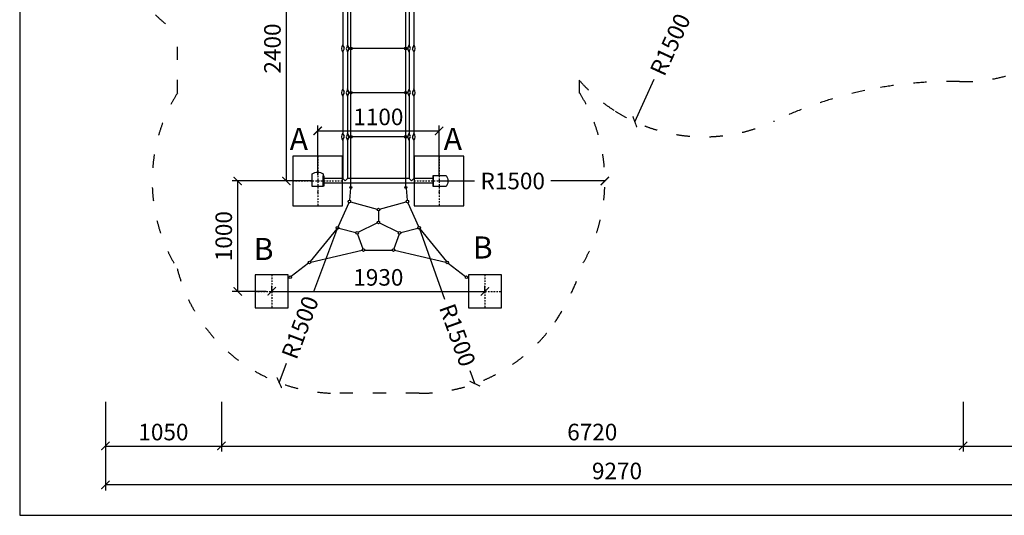
# Model space of a CAD drawing. Units: millimetres. Extents: x -2701 to 22408, y -6529 to 3971.
# Drawn here: x -2701 to 6224, y -6529 to -2039 of the extents above; entities that cross this region are included whole.
import ezdxf

# ---------------------------------------------------------------- set-up
doc = ezdxf.new("R2010")
doc.units = ezdxf.units.MM
doc.linetypes.add('ACAD_ISO03W100', pattern=[30, 12, -18])
doc.linetypes.add('ČERCHOVANÁ', pattern=[25.4, 12.7, -6.35, 0, -6.35])
for name, color, linetype in [('FORMÁT_S_ROZPISKOU', 7, 'Continuous'), ('HERNI_PRVEK', 4, 'Continuous'), ('koty1', 7, 'Continuous'), ('NAPOJENI', 7, 'Continuous'), ('osa', 8, 'ČERCHOVANÁ'), ('PADOVA_ZONA', 1, 'ACAD_ISO03W100'), ('ZALOZENI', 6, 'Continuous')]:
    doc.layers.add(name, color=color, linetype=linetype)
doc.layers.add('KOTY', color=7, linetype='Continuous', lineweight=13)
doc.styles.add('arial', font='arial.ttf')
doc.dimstyles.new('_KOTY_50', dxfattribs={"dimtxt": 150, "dimasz": 75, "dimexe": 50, "dimexo": 50, "dimgap": 50, "dimtad": 1, "dimdec": 0, "dimrnd": 10, "dimdsep": 46, "dimtxsty": 'arial', "dimblk": 'ARCHTICK', "dimcen": -1.5, "dimclrt": 2, "dimadec": 0, "dimazin": 0, "dimtfac": 0.63, "dimtdec": 0, "dimtix": 1, "dimtmove": 2, "dimatfit": 3, "dimldrblk": 'KOTA', "dimfxl": 0, "dimtolj": 1, "dimtzin": 0, "dimarcsym": 0})

# ---------------------------------------------------------------- blocks, each defined once
blk = doc.blocks.new('_ArchTick')
at = {"color": 0, "linetype": 'ByBlock', "const_width": 0.15}
blk.add_lwpolyline([(-0.5, -0.5), (0.5, 0.5)], dxfattribs=at)
blk = doc.blocks.new('*D4')
at = {"layer": 'KOTY', "color": 0, "lineweight": -2}
for p, q in [((0, -3446), (0, -2996)), ((1100, -3446), (1100, -2996)), ((0, -3046), (1100, -3046))]:
    blk.add_line(p, q, dxfattribs=at)
at = {"layer": 'KOTY', "color": 0, "lineweight": -2, "xscale": 75, "yscale": 75, "zscale": 75, "rotation": 180}
blk.add_blockref('_ArchTick', (0, -3046), dxfattribs=at)
at = {"layer": 'KOTY', "color": 0, "lineweight": -2, "xscale": 75, "yscale": 75, "zscale": 75}
blk.add_blockref('_ArchTick', (1100, -3046), dxfattribs=at)
at = {"layer": 'KOTY', "color": 2, "insert": (550, -2919.4), "char_height": 150, "attachment_point": 5, "style": 'arial'}
blk.add_mtext('\\A1;1100', dxfattribs=at)
blk = doc.blocks.new('KOTA')
for p, q in [((-75, -75), (75, 75)), ((0, 75), (0, -75)), ((-75, 0), (75, 0))]:
    blk.add_line(p, q)
blk = doc.blocks.new('*D9')
at = {"layer": 'KOTY', "color": 0, "lineweight": -2}
for p, q in [((3500, -1600), (3339.4, -1950)), ((2874.5, -2963.3), (3051.3, -2578))]:
    blk.add_line(p, q, dxfattribs=at)
at = {"layer": 'KOTY', "color": 0, "lineweight": -2, "xscale": 75, "yscale": 75, "zscale": 75, "rotation": 245.353001026634}
blk.add_blockref('_ArchTick', (2874.5, -2963.3), dxfattribs=at)
at = {"layer": 'KOTY', "color": 2, "insert": (3195.3, -2264), "char_height": 150, "attachment_point": 5, "rotation": 65.353, "style": 'arial'}
blk.add_mtext('\\A1;R1500', dxfattribs=at)
blk = doc.blocks.new('*D10')
at = {"layer": 'KOTY', "color": 0, "lineweight": -2}
for p, q in [((180.4, -3923.7), (-37.7, -4503.4)), ((-347.9, -5327.6), (-281.2, -5150.1))]:
    blk.add_line(p, q, dxfattribs=at)
at = {"layer": 'KOTY', "color": 0, "lineweight": -2, "xscale": 75, "yscale": 75, "zscale": 75, "rotation": 249.3743050418749}
blk.add_blockref('_ArchTick', (-347.9, -5327.6), dxfattribs=at)
at = {"layer": 'KOTY', "color": 2, "insert": (-159.4, -4826.8), "char_height": 150, "attachment_point": 5, "rotation": 69.37431, "style": 'arial'}
blk.add_mtext('\\A1;R1500', dxfattribs=at)
blk = doc.blocks.new('*D11')
at = {"layer": 'KOTY', "color": 0, "lineweight": -2}
for p, q in [((1100, -3500), (1422.4, -3500)), ((2603.2, -3500), (2113.4, -3500))]:
    blk.add_line(p, q, dxfattribs=at)
at = {"layer": 'KOTY', "color": 0, "lineweight": -2, "xscale": 75, "yscale": 75, "zscale": 75, "rotation": 359.9999613964603}
blk.add_blockref('_ArchTick', (2603.2, -3500), dxfattribs=at)
at = {"layer": 'KOTY', "color": 2, "insert": (1767.9, -3500), "char_height": 150, "attachment_point": 5, "rotation": 359.99996, "style": 'arial'}
blk.add_mtext('\\A1;R1500', dxfattribs=at)
blk = doc.blocks.new('*D14')
at = {"layer": 'KOTY', "color": 0, "lineweight": -2}
for p, q in [((919.6, -3923.7), (1150.9, -4570.8)), ((1424.6, -5336.2), (1383.6, -5221.5))]:
    blk.add_line(p, q, dxfattribs=at)
at = {"layer": 'KOTY', "color": 0, "lineweight": -2, "xscale": 75, "yscale": 75, "zscale": 75, "rotation": 289.6746339907168}
blk.add_blockref('_ArchTick', (1424.6, -5336.2), dxfattribs=at)
at = {"layer": 'KOTY', "color": 2, "insert": (1267.2, -4896.2), "char_height": 150, "attachment_point": 5, "rotation": 289.67463, "style": 'arial'}
blk.add_mtext('\\A1;R1500', dxfattribs=at)
blk = doc.blocks.new('*D15')
at = {"layer": 'koty1', "color": 0, "lineweight": -2}
for p, q in [((7420.9, -4372.4), (7870.9, -4372.4)), ((7820.9, -5423.7), (7820.9, -4372.4)), ((7420.9, -5423.7), (7870.9, -5423.7))]:
    blk.add_line(p, q, dxfattribs=at)
at = {"layer": 'koty1', "color": 0, "lineweight": -2, "xscale": 75, "yscale": 75, "zscale": 75}
for p, rotation in [((7820.9, -4372.4), 90), ((7820.9, -5423.7), 270)]:
    blk.add_blockref('_ArchTick', p, dxfattribs=dict(at, rotation=rotation))
at = {"layer": 'koty1', "color": 2, "insert": (7694.3, -4898), "char_height": 150, "attachment_point": 5, "rotation": 90, "style": 'arial'}
blk.add_mtext('\\A1;1050', dxfattribs=at)
blk = doc.blocks.new('*D16')
at = {"layer": 'koty1', "color": 0, "lineweight": -2}
for p, q in [((7420.9, 1488.5), (7870.9, 1488.5)), ((7820.9, -4372.4), (7820.9, 1488.5)), ((7420.9, -4372.4), (7870.9, -4372.4))]:
    blk.add_line(p, q, dxfattribs=at)
at = {"layer": 'koty1', "color": 0, "lineweight": -2, "xscale": 75, "yscale": 75, "zscale": 75}
for p, rotation in [((7820.9, 1488.5), 90), ((7820.9, -4372.4), 270)]:
    blk.add_blockref('_ArchTick', p, dxfattribs=dict(at, rotation=rotation))
at = {"layer": 'koty1', "color": 2, "insert": (7694.3, -1441.9), "char_height": 150, "attachment_point": 5, "rotation": 90, "style": 'arial'}
blk.add_mtext('\\A1;5860', dxfattribs=at)
blk = doc.blocks.new('*D18')
at = {"layer": 'koty1', "color": 0, "lineweight": -2}
for p, q in [((7827.1, 3488.5), (8277.1, 3488.5)), ((8227.1, 3488.5), (8227.1, -5423.7)), ((7827.1, -5423.7), (8277.1, -5423.7))]:
    blk.add_line(p, q, dxfattribs=at)
at = {"layer": 'koty1', "color": 0, "lineweight": -2, "xscale": 75, "yscale": 75, "zscale": 75}
for p, rotation in [((8227.1, 3488.5), 90), ((8227.1, -5423.7), 270)]:
    blk.add_blockref('_ArchTick', p, dxfattribs=dict(at, rotation=rotation))
at = {"layer": 'koty1', "color": 2, "insert": (8100.6, -967.6), "char_height": 150, "attachment_point": 5, "rotation": 90, "style": 'arial'}
blk.add_mtext('\\A1;8910', dxfattribs=at)
blk = doc.blocks.new('*D19')
at = {"layer": 'koty1', "color": 0, "lineweight": -2}
for p, q in [((-1923.7, -5501.2), (-1923.7, -5951.2)), ((-872.4, -5501.2), (-872.4, -5951.2)), ((-1923.7, -5901.2), (-872.4, -5901.2))]:
    blk.add_line(p, q, dxfattribs=at)
at = {"layer": 'koty1', "color": 0, "lineweight": -2, "xscale": 75, "yscale": 75, "zscale": 75, "rotation": 180}
blk.add_blockref('_ArchTick', (-1923.7, -5901.2), dxfattribs=at)
at = {"layer": 'koty1', "color": 0, "lineweight": -2, "xscale": 75, "yscale": 75, "zscale": 75}
blk.add_blockref('_ArchTick', (-872.4, -5901.2), dxfattribs=at)
at = {"layer": 'koty1', "color": 2, "insert": (-1398, -5774.6), "char_height": 150, "attachment_point": 5, "style": 'arial'}
blk.add_mtext('\\A1;1050', dxfattribs=at)
blk = doc.blocks.new('*D20')
at = {"layer": 'koty1', "color": 0, "lineweight": -2}
for p, q in [((-872.4, -5501.2), (-872.4, -5951.2)), ((5850, -5501.2), (5850, -5951.2)), ((-872.4, -5901.2), (5850, -5901.2))]:
    blk.add_line(p, q, dxfattribs=at)
at = {"layer": 'koty1', "color": 0, "lineweight": -2, "xscale": 75, "yscale": 75, "zscale": 75, "rotation": 180}
blk.add_blockref('_ArchTick', (-872.4, -5901.2), dxfattribs=at)
at = {"layer": 'koty1', "color": 0, "lineweight": -2, "xscale": 75, "yscale": 75, "zscale": 75}
blk.add_blockref('_ArchTick', (5850, -5901.2), dxfattribs=at)
at = {"layer": 'koty1', "color": 2, "insert": (2488.8, -5774.6), "char_height": 150, "attachment_point": 5, "style": 'arial'}
blk.add_mtext('\\A1;6720', dxfattribs=at)
blk = doc.blocks.new('*D21')
at = {"layer": 'koty1', "color": 0, "lineweight": -2}
for p, q in [((5850, -5501.2), (5850, -5951.2)), ((7349.9, -5501.2), (7349.9, -5951.2)), ((5850, -5901.2), (7349.9, -5901.2))]:
    blk.add_line(p, q, dxfattribs=at)
at = {"layer": 'koty1', "color": 0, "lineweight": -2, "xscale": 75, "yscale": 75, "zscale": 75, "rotation": 180}
blk.add_blockref('_ArchTick', (5850, -5901.2), dxfattribs=at)
at = {"layer": 'koty1', "color": 0, "lineweight": -2, "xscale": 75, "yscale": 75, "zscale": 75}
blk.add_blockref('_ArchTick', (7349.9, -5901.2), dxfattribs=at)
at = {"layer": 'koty1', "color": 2, "insert": (6600, -5774.6), "char_height": 150, "attachment_point": 5, "style": 'arial'}
blk.add_mtext('\\A1;1500', dxfattribs=at)
blk = doc.blocks.new('*D22')
at = {"layer": 'koty1', "color": 0, "lineweight": -2}
for p, q in [((-1923.7, -5853.8), (-1923.7, -6303.8)), ((7349.9, -5853.8), (7349.9, -6303.8)), ((7349.9, -6253.8), (-1923.7, -6253.8))]:
    blk.add_line(p, q, dxfattribs=at)
at = {"layer": 'koty1', "color": 0, "lineweight": -2, "xscale": 75, "yscale": 75, "zscale": 75, "rotation": 180}
blk.add_blockref('_ArchTick', (-1923.7, -6253.8), dxfattribs=at)
at = {"layer": 'koty1', "color": 0, "lineweight": -2, "xscale": 75, "yscale": 75, "zscale": 75}
blk.add_blockref('_ArchTick', (7349.9, -6253.8), dxfattribs=at)
at = {"layer": 'koty1', "color": 2, "insert": (2713.1, -6127.3), "char_height": 150, "attachment_point": 5, "style": 'arial'}
blk.add_mtext('\\A1;9270', dxfattribs=at)
blk = doc.blocks.new('*D23')
at = {"layer": 'KOTY', "color": 0, "lineweight": -2}
for p, q in [((-50, -1100), (-333.4, -1100)), ((-283.4, -3500), (-283.4, -1100)), ((-50, -3500), (-333.4, -3500))]:
    blk.add_line(p, q, dxfattribs=at)
at = {"layer": 'KOTY', "color": 0, "lineweight": -2, "xscale": 75, "yscale": 75, "zscale": 75}
for p, rotation in [((-283.4, -1100), 90), ((-283.4, -3500), 270)]:
    blk.add_blockref('_ArchTick', p, dxfattribs=dict(at, rotation=rotation))
at = {"layer": 'KOTY', "color": 2, "insert": (-410, -2300), "char_height": 150, "attachment_point": 5, "rotation": 90, "style": 'arial'}
blk.add_mtext('\\A1;2400', dxfattribs=at)
blk = doc.blocks.new('*D36')
at = {"layer": 'KOTY', "color": 0, "lineweight": -2}
for p, q in [((-416, -4499.9), (-416, -4449.9)), ((1516, -4499.9), (1516, -4449.9)), ((-416, -4499.9), (1516, -4499.9))]:
    blk.add_line(p, q, dxfattribs=at)
at = {"layer": 'KOTY', "color": 0, "lineweight": -2, "xscale": 75, "yscale": 75, "zscale": 75, "rotation": 180}
blk.add_blockref('_ArchTick', (-416, -4499.9), dxfattribs=at)
at = {"layer": 'KOTY', "color": 0, "lineweight": -2, "xscale": 75, "yscale": 75, "zscale": 75}
blk.add_blockref('_ArchTick', (1516, -4499.9), dxfattribs=at)
at = {"layer": 'KOTY', "color": 2, "insert": (550, -4373.3), "char_height": 150, "attachment_point": 5, "style": 'arial'}
blk.add_mtext('\\A1;1930', dxfattribs=at)
blk = doc.blocks.new('*D37')
at = {"layer": 'KOTY', "color": 0, "lineweight": -2}
for p, q in [((-324.7, -3500), (-774.7, -3500)), ((-724.7, -4499.9), (-724.7, -3500)), ((-466, -4499.9), (-774.7, -4499.9))]:
    blk.add_line(p, q, dxfattribs=at)
at = {"layer": 'KOTY', "color": 0, "lineweight": -2, "xscale": 75, "yscale": 75, "zscale": 75}
for p, rotation in [((-724.7, -3500), 90), ((-724.7, -4499.9), 270)]:
    blk.add_blockref('_ArchTick', p, dxfattribs=dict(at, rotation=rotation))
at = {"layer": 'KOTY', "color": 2, "insert": (-851.3, -3999.9), "char_height": 150, "attachment_point": 5, "rotation": 90, "style": 'arial'}
blk.add_mtext('\\A1;1000', dxfattribs=at)

msp = doc.modelspace()

# ---------------------------------------------------------------- linework, layer by layer
at = {"layer": 'FORMÁT_S_ROZPISKOU'}
msp.add_lwpolyline([(12149.2, -6528.9), (12149.2, 3971.1), (-2700.8, 3971.1), (-2700.8, -6528.9)], close=True, dxfattribs=at)
at = {"layer": 'HERNI_PRVEK'}
for p, q in [((300, -3478.8), (300, -1121.2)), ((800, -3478.8), (800, -1121.2)), ((228.8, -1928.8), (228.8, -2271.2)), ((271.2, -1928.8), (271.2, -2271.2)), ((828.8, -1928.8), (828.8, -2271.2)), ((871.2, -1928.8), (871.2, -2271.2)), ((228.8, -2266.2), (228.8, -2271.2)), ((230.5, -2277.5), (239.5, -2292.9)), ((230.5, -2322.5), (239.5, -2307.1)), ((269.5, -2277.5), (260.5, -2292.9)), ((269.5, -2322.5), (260.5, -2307.1)), ((271.2, -2266.2), (271.2, -2271.2)), ((817.3, -2300), (282.7, -2300)), ((828.8, -2266.2), (828.8, -2271.2)), ((830.5, -2277.5), (839.5, -2292.9)), ((830.5, -2322.5), (839.5, -2307.1)), ((869.5, -2277.5), (860.5, -2292.9)), ((869.5, -2322.5), (860.5, -2307.1)), ((871.2, -2266.2), (871.2, -2271.2)), ((228.8, -2328.8), (228.8, -2671.2)), ((228.8, -2328.8), (228.8, -2333.8)), ((271.2, -2328.8), (271.2, -2671.2)), ((271.2, -2328.8), (271.2, -2333.8)), ((828.8, -2328.8), (828.8, -2671.2)), ((828.8, -2328.8), (828.8, -2333.8)), ((871.2, -2328.8), (871.2, -2671.2)), ((871.2, -2328.8), (871.2, -2333.8)), ((228.8, -2666.2), (228.8, -2671.2)), ((271.2, -2666.2), (271.2, -2671.2)), ((828.8, -2666.2), (828.8, -2671.2)), ((871.2, -2666.2), (871.2, -2671.2)), ((228.8, -2728.8), (228.8, -3071.2)), ((228.8, -2728.8), (228.8, -2733.8)), ((230.5, -2677.5), (239.5, -2692.9)), ((230.5, -2722.5), (239.5, -2707.1)), ((269.5, -2677.5), (260.5, -2692.9)), ((269.5, -2722.5), (260.5, -2707.1)), ((271.2, -2728.8), (271.2, -3071.2)), ((271.2, -2728.8), (271.2, -2733.8)), ((817.3, -2700), (282.7, -2700)), ((828.8, -2728.8), (828.8, -3071.2)), ((828.8, -2728.8), (828.8, -2733.8)), ((830.5, -2677.5), (839.5, -2692.9)), ((830.5, -2722.5), (839.5, -2707.1)), ((869.5, -2677.5), (860.5, -2692.9)), ((869.5, -2722.5), (860.5, -2707.1)), ((871.2, -2728.8), (871.2, -3071.2)), ((871.2, -2728.8), (871.2, -2733.8)), ((228.8, -3066.2), (228.8, -3071.2)), ((230.5, -3077.5), (239.5, -3092.9)), ((230.5, -3122.5), (239.5, -3107.1)), ((269.5, -3077.5), (260.5, -3092.9)), ((269.5, -3122.5), (260.5, -3107.1)), ((271.2, -3066.2), (271.2, -3071.2)), ((817.3, -3100), (282.7, -3100)), ((828.8, -3066.2), (828.8, -3071.2)), ((830.5, -3077.5), (839.5, -3092.9)), ((830.5, -3122.5), (839.5, -3107.1)), ((869.5, -3077.5), (860.5, -3092.9)), ((869.5, -3122.5), (860.5, -3107.1)), ((871.2, -3066.2), (871.2, -3071.2)), ((228.8, -3128.8), (228.8, -3478.8)), ((228.8, -3128.8), (228.8, -3133.8)), ((271.2, -3128.8), (271.2, -3478.8)), ((271.2, -3128.8), (271.2, -3133.8)), ((828.8, -3128.8), (828.8, -3478.8)), ((828.8, -3128.8), (828.8, -3133.8)), ((871.2, -3128.8), (871.2, -3478.8)), ((871.2, -3128.8), (871.2, -3133.8)), ((228.8, -3478.8), (56, -3478.8)), ((228.8, -3478.8), (250, -3500)), ((271.2, -3478.8), (250, -3500)), ((828.8, -3478.8), (271.2, -3478.8)), ((300, -3554, 0), (300, -3454, 0)), ((800, -3554, 0), (800, -3454, 0)), ((828.8, -3478.8), (850, -3500)), ((871.2, -3478.8), (850, -3500)), ((1044, -3478.8), (871.2, -3478.8)), ((1044, -3521.2), (56, -3521.2)), ((288, -3554, 0), (312, -3554, 0)), ((788, -3554, 0), (812, -3554, 0))]:
    msp.add_line(p, q, dxfattribs=at)
for points in [[(50, -3435), (50, -3550), (-50, -3550), (-50, -3435, -0.3)], [(1165, -3550), (1050, -3550), (1050, -3450), (1165, -3450, -0.3)]]:
    msp.add_lwpolyline(points, format="xyb", close=True, dxfattribs=at)
for points in [[(50, -3546), (50, -3454), (56, -3454), (56, -3546)], [(1050, -3546), (1050, -3454), (1044, -3454), (1044, -3546)]]:
    msp.add_lwpolyline(points, close=True, dxfattribs=at)
for points in [[(298.8, -3565.9, 0), (288.3, -3674.8, 0)], [(801.2, -3565.9, 0), (811.7, -3674.8, 0)], [(282.2, -3697.7, 0), (185.4, -3912.8, 0)], [(298.7, -3689.9, 0), (538.4, -3756.3, 0)], [(561.6, -3756.3, 0), (801.3, -3689.9, 0)], [(817.8, -3697.7, 0), (914.6, -3912.8, 0)], [(550, -3771.5, 0), (550, -3863.1, 0)], [(367.7, -3964, 0), (539.2, -3880.3, 0)], [(560.8, -3880.3, 0), (732.3, -3964, 0)], [(172.9, -3933, 0), (-66.9, -4228.2, 0)], [(192.1, -3926.7, 0), (345.3, -3966.2, 0)], [(361.1, -3980.5, 0), (409.9, -4114.3, 0)], [(738.9, -3980.5, 0), (690.1, -4114.3, 0)], [(754.7, -3966.2, 0), (907.9, -3926.7, 0)], [(927.1, -3933, 0), (1166.9, -4228.2, 0)], [(-62.8, -4234.8, 0), (402.4, -4128.3, 0)], [(426.1, -4125.6, 0), (673.9, -4125.6, 0)], [(697.6, -4128.3, 0), (1162.7, -4234.8, 0)], [(-84, -4244.8, 0), (-240.5, -4365, 0)], [(1184, -4244.8, 0), (1340.5, -4365, 0)]]:
    msp.add_polyline3d(points, dxfattribs=at)
for centre in [(300, -2300), (800, -2300), (300, -2700), (800, -2700), (300, -3100), (800, -3100), (287.1, -3686.7, 0), (550, -3759.5), (812.9, -3686.7, 0), (180.4, -3923.7), (550, -3875.1), (919.6, -3923.7), (357, -3969.2, 0), (743, -3969.2, 0), (414.1, -4125.6), (685.9, -4125.6), (-74.4, -4237.5), (1174.4, -4237.5), (-250, -4372.4, 0), (1350, -4372.4, 0)]:
    msp.add_circle(centre, 12, dxfattribs=at)
for centre, radius, start, end in [((272.7, -2300), 55.4, 142.39172, 217.60828), ((241.4, -2271.2), 12.6, 180, 210.21598), ((227.3, -2300), 14.1, 329.78393, 30.21598), ((272.7, -2300), 14.1, 149.78402, 210.21607), ((258.6, -2271.2), 12.6, 329.78402, 0), ((227.3, -2300), 55.4, 322.39172, 37.60828), ((872.7, -2300), 55.4, 142.39172, 217.60828), ((841.4, -2271.2), 12.6, 180, 210.21598), ((827.3, -2300), 14.1, 329.78393, 30.21598), ((872.7, -2300), 14.1, 149.78402, 210.21607), ((858.6, -2271.2), 12.6, 329.78402, 0), ((827.3, -2300), 55.4, 322.39172, 37.60828), ((241.4, -2328.8), 12.6, 149.78402, 180), ((258.6, -2328.8), 12.6, 0, 30.21598), ((841.4, -2328.8), 12.6, 149.78402, 180), ((858.6, -2328.8), 12.6, 0, 30.21598), ((272.7, -2700), 55.4, 142.39172, 217.60828), ((241.4, -2671.2), 12.6, 180, 210.21598), ((258.6, -2671.2), 12.6, 329.78402, 0), ((227.3, -2700), 55.4, 322.39172, 37.60828), ((872.7, -2700), 55.4, 142.39172, 217.60828), ((841.4, -2671.2), 12.6, 180, 210.21598), ((858.6, -2671.2), 12.6, 329.78402, 0), ((827.3, -2700), 55.4, 322.39172, 37.60828), ((241.4, -2728.8), 12.6, 149.78402, 180), ((227.3, -2700), 14.1, 329.78393, 30.21598), ((272.7, -2700), 14.1, 149.78402, 210.21607), ((258.6, -2728.8), 12.6, 0, 30.21598), ((841.4, -2728.8), 12.6, 149.78402, 180), ((827.3, -2700), 14.1, 329.78393, 30.21598), ((872.7, -2700), 14.1, 149.78402, 210.21607), ((858.6, -2728.8), 12.6, 0, 30.21598), ((272.7, -3100), 55.4, 142.39172, 217.60828), ((241.4, -3071.2), 12.6, 180, 210.21598), ((241.4, -3128.8), 12.6, 149.78402, 180), ((227.3, -3100), 14.1, 329.78393, 30.21598), ((272.7, -3100), 14.1, 149.78402, 210.21607), ((258.6, -3071.2), 12.6, 329.78402, 0), ((258.6, -3128.8), 12.6, 0, 30.21598), ((227.3, -3100), 55.4, 322.39172, 37.60828), ((872.7, -3100), 55.4, 142.39172, 217.60828), ((841.4, -3071.2), 12.6, 180, 210.21598), ((841.4, -3128.8), 12.6, 149.78402, 180), ((827.3, -3100), 14.1, 329.78393, 30.21598), ((872.7, -3100), 14.1, 149.78402, 210.21607), ((858.6, -3071.2), 12.6, 329.78402, 0), ((858.6, -3128.8), 12.6, 0, 30.21598), ((827.3, -3100), 55.4, 322.39172, 37.60828), ((300, -3554, 0), 12, 180, 0), ((800, -3554, 0), 12, 180, 0)]:
    msp.add_arc(centre, radius, start, end, dxfattribs=at)
at = {"layer": 'NAPOJENI'}
for p in [(0, -3500), (0, -3500), (0, -3500), (1100, -3500), (1100, -3500), (1100, -3500), (0, -3600), (1100, -3600)]:
    msp.add_point(p, dxfattribs=at)
at = {"layer": 'osa'}
for p, q in [((0, -3275), (0, -3725)), ((1100, -3275), (1100, -3725)), ((-225, -3500), (225, -3500)), ((875, -3500), (1325, -3500)), ((-416, -4349.9), (-416, -4649.9)), ((1516, -4349.9), (1516, -4649.9)), ((-566, -4499.9), (-266, -4499.9)), ((1366, -4499.9), (1666, -4499.9))]:
    msp.add_line(p, q, dxfattribs=at)
at = {"layer": 'PADOVA_ZONA', "linetype": 'ACAD_ISO03W100', "ltscale": 10}
msp.add_lwpolyline([(7349.9, -1115.7, -0.417292), (5818.5, -2599.7, 0.057724), (4958.2, -2681.1, 0.057724), (4139.3, -2956.9, -0.256817), (2696.5, -2866.7, -0.071783), (2371.2, -2587.8), (2371.2, -2697.8, -0.276438), (2407.6, -4241.4, -0.066497), (2151.5, -4779.4, -0.245706), (919.6, -5423.7), (180.4, -5423.7, -0.343176), (-1273.5, -4292.6, -0.28656), (-1271.2, -2703.7), (-1271.2, -2157.2, -0.247472), (-1923.7, -919.6)], format="xyb", dxfattribs=at)
at = {"layer": 'ZALOZENI', "ltscale": 5}
for points in [[(-225, -3725), (225, -3725), (225, -3275), (-225, -3275)], [(875, -3725), (1325, -3725), (1325, -3275), (875, -3275)], [(-566, -4649.9), (-266, -4649.9), (-266, -4349.9), (-566, -4349.9)], [(1366, -4649.9), (1666, -4649.9), (1666, -4349.9), (1366, -4349.9)]]:
    msp.add_lwpolyline(points, close=True, dxfattribs=at)

# ---------------------------------------------------------------- texts
at = {"layer": 'KOTY', "style": 'arial'}
for s, p in [('A ', (-253.5, -3218.9)), ('A ', (1142.4, -3218.9)), ('B', (1406, -4202.4)), ('B', (-579.7, -4216))]:
    msp.add_text(s, height=200, rotation=359.91487, dxfattribs=at).set_placement(p)

# ---------------------------------------------------------------- dimensions: what is measured, and where the dimension line sits
at = {"layer": 'KOTY'}
for base, p1, p2, picture, middle in [((-283.4, -1100), (0, -3500), (0, -1100), '*D23', (-410, -2300)), ((-724.7, -3500), (-416, -4499.9), (0, -3500), '*D37', (-851.3, -3999.9))]:
    dim = msp.add_linear_dim(base=base, p1=p1, p2=p2, angle=90, dimstyle='_KOTY_50', dxfattribs=at)
    dim.commit()
    dim.dimension.update_dxf_attribs({"geometry": picture, "text_midpoint": middle})
for center, mpoint, picture, middle in [((3500, -1600), (2874.5, -2963.3), '*D9', (3195.3, -2264)), ((1100, -3500), (2603.2, -3500), '*D11', (1767.9, -3500)), ((180.4, -3923.7), (-347.9, -5327.6), '*D10', (-159.4, -4826.8)), ((919.6, -3923.7), (1424.6, -5336.2), '*D14', (1267.2, -4896.2))]:
    dim = msp.add_radius_dim(center=center, mpoint=mpoint, dimstyle='_KOTY_50', dxfattribs=at)
    dim.commit()
    dim.dimension.update_dxf_attribs({"geometry": picture, "text_midpoint": middle, "dimtype": 164})
for base, p1, p2, picture, middle in [((1100, -3046), (0, -3500), (1100, -3500), '*D4', (550, -2919.4)), ((1516, -4499.9), (-416, -4499.9, 0), (1516, -4499.9, 0), '*D36', (550, -4373.3))]:
    dim = msp.add_linear_dim(base=base, p1=p1, p2=p2, dimstyle='_KOTY_50', dxfattribs=at)
    dim.commit()
    dim.dimension.update_dxf_attribs({"geometry": picture, "text_midpoint": middle})
at = {"layer": 'koty1'}
for base, p1, p2, picture, middle in [((8227.1, -5423.7), (687.5, 3488.5), (550, -5423.7), '*D18', (8100.6, -967.6)), ((7820.9, 1488.5), (1350, -4372.4, 0), (662.5, 1488.5), '*D16', (7694.3, -1441.9)), ((7820.9, -4372.4), (550, -5423.7), (1350, -4372.4, 0), '*D15', (7694.3, -4898))]:
    dim = msp.add_linear_dim(base=base, p1=p1, p2=p2, angle=90, dimstyle='_KOTY_50', dxfattribs=at)
    dim.commit()
    dim.dimension.update_dxf_attribs({"geometry": picture, "text_midpoint": middle})
for base, p1, p2, picture, middle in [((-872.4, -5901.2), (-1923.7, -550), (-872.4, -1350, 0), '*D19', (-1398, -5774.6)), ((-1923.7, -6253.8), (7349.9, -1115.7), (-1923.7, -550), '*D22', (2713.1, -6127.3)), ((5850, -5901.2), (-872.4, -1350, 0), (5850, -1100), '*D20', (2488.8, -5774.6)), ((7349.9, -5901.2), (5850, -1100), (7349.9, -1115.7), '*D21', (6600, -5774.6))]:
    dim = msp.add_linear_dim(base=base, p1=p1, p2=p2, dimstyle='_KOTY_50', dxfattribs=at)
    dim.commit()
    dim.dimension.update_dxf_attribs({"geometry": picture, "text_midpoint": middle})

doc.saveas('drawing.dxf')
